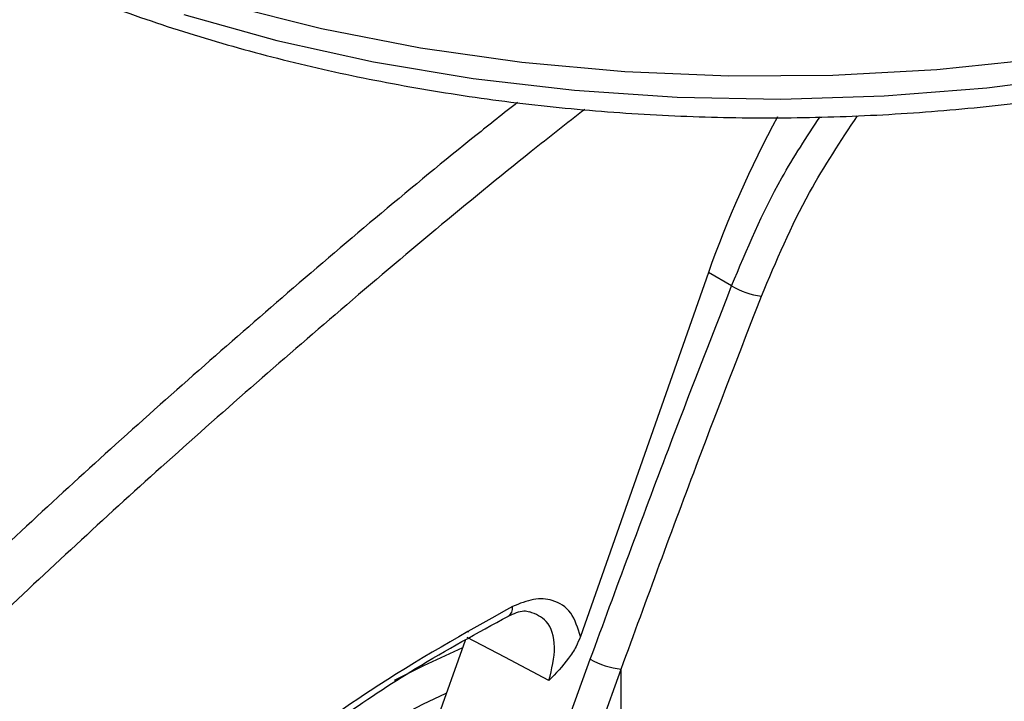
# Model space of a CAD drawing. Units: millimetres. Extents: x 0 to 210, y 0 to 297.
# Drawn here: x 130 to 132, y 106 to 107 of the extents above; entities that cross this region are included whole.
import ezdxf

# ---------------------------------------------------------------- set-up
doc = ezdxf.new("R2010")
doc.units = ezdxf.units.MM

msp = doc.modelspace()

# ---------------------------------------------------------------- linework, layer by layer
at = {"color": 7, "linetype": 'Continuous', "lineweight": 25}
for p, q in [((131.84015, 106.76426), (131.58062, 106.02582)), ((131.88723, 106.73747), (131.84015, 106.76426)), ((131.35315, 106.03583), (131.35243, 106.0338)), ((131.34663, 106.01754), (130.95718, 104.92499)), ((130.74385, 103.62462), (131.60058, 105.97984)), ((130.8065, 103.60448), (131.66323, 105.9597)), ((131.66323, 104.00789), (131.66323, 105.9597))]:
    msp.add_line(p, q, dxfattribs=at)
at = {"color": 7, "linetype": 'Continuous', "lineweight": 25, "flags": 128}
for points in [[(130.86159, 107.30781), (131.05567, 107.25933), (131.25609, 107.22039), (131.46146, 107.19127), (131.67033, 107.17217), (131.88124, 107.16323), (132.0927, 107.16451), (132.30323, 107.176), (132.51136, 107.19762), (132.71563, 107.22921), (132.9146, 107.27057), (133.10687, 107.32139)], [(130.77633, 107.28784), (130.96529, 107.23511), (131.16123, 107.19169), (131.36278, 107.15788), (131.56852, 107.13394), (131.77701, 107.12001), (131.98679, 107.1162), (132.19638, 107.12254), (132.40432, 107.13899), (132.60915, 107.16542), (132.80943, 107.20165), (133.00375, 107.24743), (133.19076, 107.30244)], [(131.51682, 105.93663), (131.42699, 105.9839), (131.35118, 106.02378)], [(131.34131, 106.00261), (131.26238, 105.9666), (131.20296, 105.93685)], [(131.11202, 105.81015), (131.26079, 105.88874), (131.30861, 105.91088)]]:
    msp.add_lwpolyline(points, dxfattribs=at)
at = {"color": 7, "linetype": 'Continuous', "lineweight": 25}
for centre, radius, start, end in [((131.96777, 106.86916), 0.15437, 238.54989, 262.50325), ((131.42254, 106.08415), 0.02061, 303.46769, 7.19956), ((131.68025, 106.12016), 0.16136, 240.41343, 263.9465)]:
    msp.add_arc(centre, radius, start, end, dxfattribs=at)
msp.add_ellipse((132.75727, 106.70811), major_axis=(0.70058, 1.21362), ratio=0.6136776, start_param=1.6180573, end_param=1.8676364, dxfattribs=at)
for points, knots in [([(129.47816, 108.36184), (129.4784, 108.36037), (129.4852, 108.31935), (129.51297, 108.24008), (129.56238, 108.12507), (129.62875, 108.01306), (129.70948, 107.90444), (129.80479, 107.8), (129.91392, 107.70043), (130.03619, 107.60644), (130.13744, 107.5404), (130.2218, 107.49068), (130.30878, 107.44256), (130.43867, 107.37909), (130.60228, 107.31142), (130.77434, 107.25176), (130.95374, 107.20042), (131.13938, 107.15768), (131.33008, 107.12379), (131.52467, 107.09891), (131.72195, 107.08318), (131.92069, 107.07669), (132.11967, 107.07947), (132.31766, 107.0915), (132.51345, 107.11273), (132.70581, 107.14302), (132.89357, 107.18223), (133.07557, 107.23013), (133.25069, 107.28649), (133.41785, 107.35099), (133.57599, 107.42332), (133.72411, 107.50311), (133.86125, 107.58993), (133.98647, 107.68334), (134.09888, 107.7828), (134.19759, 107.8877), (134.28196, 107.99732), (134.35083, 108.11093), (134.40401, 108.22424), (134.42607, 108.30072), (134.43659, 108.33719)], [0, 0, 0, 0, 0.0010038, 0.0280831, 0.0553023, 0.0827181, 0.1103454, 0.1381636, 0.1661302, 0.1941972, 0.2223214, 0.229584, 0.2444594, 0.2726091, 0.3007458, 0.3288646, 0.3569635, 0.3850435, 0.4131068, 0.4411568, 0.4691972, 0.4972319, 0.5252653, 0.553301, 0.5813423, 0.6093936, 0.6374591, 0.665543, 0.6936492, 0.7217807, 0.7499397, 0.778126, 0.8063359, 0.8345598, 0.8627724, 0.8909412, 0.9190212, 0.9469594, 0.9747042, 1, 1, 1, 1]), ([(131.45326, 107.10962), (131.42495, 107.0872), (131.26823, 106.96306), (130.99247, 106.72952), (130.63199, 106.41278), (130.2587, 106.06561), (129.87464, 105.68535), (129.48158, 105.26932), (129.23439, 104.98186), (129.113, 104.8407)], [0, 0, 0, 0, 0.03458202, 0.19144431, 0.34076406, 0.48370577, 0.66283127, 0.83442739, 1, 1, 1, 1]), ([(131.58935, 107.09531), (131.55311, 107.06683), (131.38697, 106.93623), (131.10021, 106.6953), (130.73494, 106.37633), (130.35607, 106.02609), (129.9657, 105.64156), (129.56393, 105.21802), (129.31071, 104.92389), (129.18542, 104.77835)], [0, 0, 0, 0, 0.0431104, 0.1976601, 0.3450019, 0.4862311, 0.6634237, 0.8334686, 1, 1, 1, 1]), ([(131.88723, 106.73747), (131.91816, 106.81148), (131.96756, 106.92968), (132.03956, 107.03929), (132.06647, 107.08027)], [0, 0, 0, 0, 0.6261427, 1, 1, 1, 1]), ([(131.94763, 106.71611), (131.97761, 106.78732), (132.03087, 106.91381), (132.10849, 107.03113), (132.14241, 107.0824)], [0, 0, 0, 0, 0.5630037, 1, 1, 1, 1]), ([(131.60058, 105.97984), (131.65286, 106.12199), (131.74623, 106.37583), (131.84414, 106.62696), (131.88723, 106.73747)], [0, 0, 0, 0, 0.5599844, 1, 1, 1, 1]), ([(131.66323, 105.9597), (131.71511, 106.10162), (131.80774, 106.35504), (131.90488, 106.60578), (131.94763, 106.71611)], [0, 0, 0, 0, 0.5599854, 1, 1, 1, 1]), ([(131.58062, 106.02582), (131.57533, 106.04313), (131.56474, 106.07777), (131.52798, 106.10104), (131.48595, 106.10446), (131.45737, 106.09266), (131.44299, 106.08673)], [0, 0, 0, 0, 0.2785309, 0.557505, 0.7774659, 1, 1, 1, 1]), ([(131.44299, 106.08673), (131.34634, 106.03263), (131.15351, 105.92471), (130.89021, 105.72547), (130.65233, 105.51603), (130.51384, 105.36929), (130.44359, 105.29486)], [0, 0, 0, 0, 0.2791377, 0.5568869, 0.7752094, 1, 1, 1, 1]), ([(131.4344, 106.06722), (131.44562, 106.07234), (131.46204, 106.07985), (131.47391, 106.07694), (131.47767, 106.07602)], [0, 0, 0, 0, 0.6825315, 1, 1, 1, 1]), ([(131.51682, 105.93663), (131.52245, 105.95986), (131.53372, 106.00634), (131.51701, 106.06046), (131.48989, 106.07119), (131.47767, 106.07602)], [0, 0, 0, 0, 0.3543098, 0.7092028, 1, 1, 1, 1]), ([(130.44552, 105.28348), (130.49425, 105.33575), (130.58222, 105.4301), (130.7045, 105.54666), (130.80028, 105.63201), (130.88508, 105.70325), (130.97899, 105.77782), (131.10146, 105.86752), (131.2568, 105.97049), (131.37173, 106.03309), (131.43449, 106.06727)], [0, 0, 0, 0, 0.1581825, 0.2855146, 0.3819964, 0.4525515, 0.5429411, 0.6643251, 0.8166855, 1, 1, 1, 1]), ([(131.58062, 106.02582), (131.5778, 106.01895), (131.57126, 106.00299), (131.55053, 105.9718), (131.53055, 105.95096), (131.51682, 105.93663)], [0, 0, 0, 0, 0.1912271, 0.4440381, 1, 1, 1, 1])]:
    msp.add_open_spline(points, degree=3, knots=knots, dxfattribs=at)

doc.saveas('drawing.dxf')
